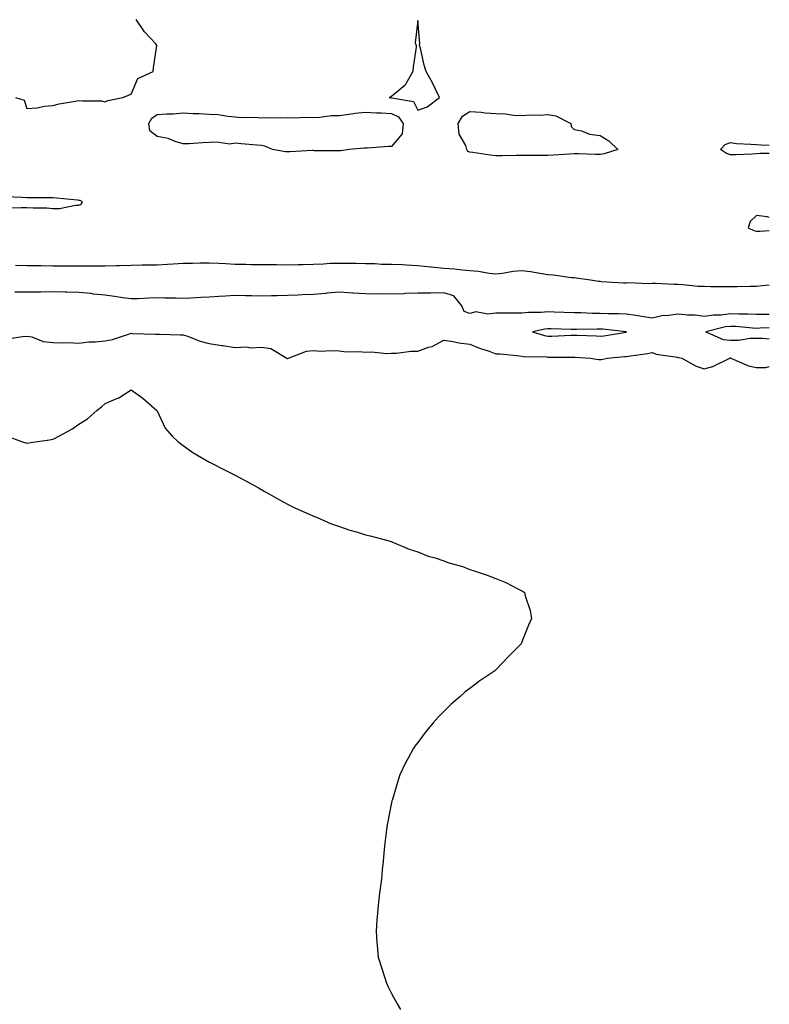
# Model space of a CAD drawing. Units: inches. Extents: x 979043 to 981683, y 7276778 to 7279418.
# Drawn here: x 981395 to 981683, y 7277384 to 7277762 of the extents above; entities that cross this region are included whole.
import ezdxf

# ---------------------------------------------------------------- set-up
doc = ezdxf.new("R2010")
doc.units = ezdxf.units.IN
doc.header["$MEASUREMENT"] = 0
doc.layers.add('Contour_97907276', color=7, linetype='Continuous', true_color=0xba4175)

msp = doc.modelspace()

# ---------------------------------------------------------------- linework, layer by layer
at = {"layer": 'Contour_97907276'}
for points in [[(981393.67, 7277731.92, 3159), (981397.06, 7277730.93, 3159), (981398.05, 7277727.75, 3159), (981401.96, 7277728.01, 3159), (981404.69, 7277728.56, 3159), (981408.05, 7277728.85, 3159), (981410.51, 7277729.46, 3159), (981416.6, 7277730.47, 3159), (981418.05, 7277730.79, 3159), (981419.38, 7277730.59, 3159), (981426.72, 7277730.59, 3159), (981428.05, 7277730.32, 3159), (981429.14, 7277730.83, 3159), (981434.9, 7277731.92, 3159), (981437.09, 7277732.88, 3159), (981438.05, 7277733.25, 3159), (981440.69, 7277739.28, 3159), (981446.49, 7277741.92, 3159), (981446.64, 7277743.33, 3159), (981447.98, 7277751.85, 3159), (981447.99, 7277751.92, 3159), (981447.49, 7277752.48, 3159), (981443.26, 7277757.13, 3159), (981440, 7277761.92, 3159)], [(981683, 7277710.44, 3158), (981679.54, 7277710.43, 3158), (981678.05, 7277710.32, 3158), (981676.36, 7277710.23, 3158), (981669.99, 7277709.98, 3158), (981668.05, 7277709.87, 3158), (981666.59, 7277710.46, 3158), (981664.28, 7277711.92, 3158), (981666.11, 7277713.86, 3158), (981668.05, 7277714.61, 3158), (981670.45, 7277714.32, 3158), (981675.91, 7277714.06, 3158), (981678.05, 7277713.84, 3158), (981679.83, 7277713.7, 3158), (981683, 7277713.68, 3158)], [(981390.4, 7277689.57, 3159), (981395.85, 7277689.72, 3159), (981398.05, 7277689.71, 3159), (981400.43, 7277689.54, 3159), (981405.72, 7277689.59, 3159), (981408.05, 7277689.37, 3159), (981410.63, 7277689.34, 3159), (981416.73, 7277690.6, 3159), (981418.05, 7277690.58, 3159), (981418.95, 7277691.02, 3159), (981419.43, 7277691.92, 3159), (981418.47, 7277692.34, 3159), (981418.05, 7277692.39, 3159), (981417.51, 7277692.46, 3159), (981409.38, 7277693.25, 3159), (981408.05, 7277693.44, 3159), (981406.55, 7277693.42, 3159), (981399.6, 7277693.47, 3159), (981398.05, 7277693.46, 3159), (981396.37, 7277693.6, 3159), (981389.87, 7277693.74, 3159)], [(981683, 7277685.89, 3159), (981682.19, 7277686.06, 3159), (981678.05, 7277686.58, 3159), (981675.66, 7277684.31, 3159), (981674.85, 7277681.92, 3159), (981677.01, 7277680.88, 3159), (981678.05, 7277680.56, 3159), (981679.36, 7277680.61, 3159), (981683, 7277680.82, 3159)], [(981393.74, 7277667.61, 3158), (981398.05, 7277667.43, 3158), (981402.56, 7277667.41, 3158), (981403.52, 7277667.39, 3158), (981408.05, 7277667.36, 3158), (981412.63, 7277667.34, 3158), (981413.47, 7277667.34, 3158), (981418.05, 7277667.32, 3158), (981422.66, 7277667.31, 3158), (981423.43, 7277667.3, 3158), (981428.05, 7277667.29, 3158), (981432.52, 7277667.45, 3158), (981433.59, 7277667.46, 3158), (981438.05, 7277667.6, 3158), (981442.31, 7277667.66, 3158), (981443.8, 7277667.67, 3158), (981448.05, 7277667.72, 3158), (981452.01, 7277667.96, 3158), (981454.21, 7277668.08, 3158), (981458.05, 7277668.32, 3158), (981461.61, 7277668.36, 3158), (981464.59, 7277668.46, 3158), (981468.05, 7277668.5, 3158), (981471.67, 7277668.3, 3158), (981474.32, 7277668.19, 3158), (981478.05, 7277667.98, 3158), (981482.04, 7277667.93, 3158), (981484.01, 7277667.88, 3158), (981488.05, 7277667.82, 3158), (981492.19, 7277667.78, 3158), (981493.92, 7277667.79, 3158), (981498.05, 7277667.74, 3158), (981502.16, 7277667.81, 3158), (981504, 7277667.87, 3158), (981508.05, 7277667.95, 3158), (981511.94, 7277668.03, 3158), (981514.43, 7277668.3, 3158), (981518.05, 7277668.39, 3158), (981521.62, 7277668.35, 3158), (981524.42, 7277668.29, 3158), (981528.05, 7277668.23, 3158), (981531.74, 7277668.23, 3158), (981534.13, 7277668, 3158), (981538.05, 7277668, 3158), (981542.17, 7277667.8, 3158), (981543.79, 7277667.66, 3158), (981548.05, 7277667.46, 3158), (981553, 7277666.97, 3158), (981553.1, 7277666.97, 3158), (981558.05, 7277666.41, 3158), (981562.24, 7277666.11, 3158), (981564.09, 7277665.88, 3158), (981568.05, 7277665.56, 3158), (981571.42, 7277665.29, 3158), (981575.43, 7277664.54, 3158), (981578.05, 7277664.28, 3158), (981580.66, 7277664.53, 3158), (981584.64, 7277665.33, 3158), (981588.05, 7277665.58, 3158), (981591.32, 7277665.19, 3158), (981595.65, 7277664.32, 3158), (981598.05, 7277663.98, 3158), (981600, 7277663.87, 3158), (981607.13, 7277662.84, 3158), (981608.05, 7277662.78, 3158), (981608.83, 7277662.7, 3158), (981614.4, 7277661.92, 3158), (981617.5, 7277661.37, 3158), (981618.05, 7277661.37, 3158), (981618.64, 7277661.33, 3158), (981626.98, 7277660.85, 3158), (981628.05, 7277660.77, 3158), (981629.02, 7277660.95, 3158), (981636.64, 7277660.51, 3158), (981638.05, 7277660.68, 3158), (981639.34, 7277660.63, 3158), (981646.47, 7277660.34, 3158), (981648.05, 7277660.27, 3158), (981649.78, 7277660.19, 3158), (981655.7, 7277659.57, 3158), (981658.05, 7277659.46, 3158), (981660.55, 7277659.42, 3158), (981665.51, 7277659.38, 3158), (981668.05, 7277659.34, 3158), (981670.61, 7277659.36, 3158), (981675.65, 7277659.52, 3158), (981678.05, 7277659.54, 3158), (981680.25, 7277659.72, 3158), (981683, 7277659.98, 3158)], [(981683, 7277648.59, 3158), (981681.32, 7277648.65, 3158), (981678.05, 7277648.6, 3158), (981674.88, 7277648.75, 3158), (981671.25, 7277648.72, 3158), (981668.05, 7277648.85, 3158), (981664.56, 7277648.43, 3158), (981661.57, 7277648.4, 3158), (981658.05, 7277647.86, 3158), (981654.52, 7277648.39, 3158), (981651.57, 7277648.4, 3158), (981648.05, 7277648.81, 3158), (981644.34, 7277648.21, 3158), (981641.8, 7277648.17, 3158), (981638.05, 7277647.28, 3158), (981634.02, 7277647.89, 3158), (981631.72, 7277648.25, 3158), (981628.05, 7277648.8, 3158), (981625.08, 7277648.95, 3158), (981621.11, 7277648.86, 3158), (981618.05, 7277648.99, 3158), (981615.16, 7277649.03, 3158), (981610.71, 7277649.26, 3158), (981608.05, 7277649.3, 3158), (981600.43, 7277649.54, 3158), (981598.05, 7277649.61, 3158), (981595.48, 7277649.35, 3158), (981590.56, 7277649.41, 3158), (981588.05, 7277649.09, 3158), (981585.26, 7277649.13, 3158), (981580.85, 7277649.12, 3158), (981578.05, 7277649.16, 3158), (981574.91, 7277648.78, 3158), (981570.32, 7277649.65, 3158), (981568.05, 7277649.08, 3158), (981565.88, 7277649.75, 3158), (981565, 7277651.92, 3158), (981561.95, 7277655.82, 3158), (981558.05, 7277656.97, 3158), (981553.11, 7277656.86, 3158), (981553.01, 7277656.88, 3158), (981548.05, 7277656.79, 3158), (981543.32, 7277656.65, 3158), (981542.76, 7277656.63, 3158), (981538.05, 7277656.47, 3158), (981533.45, 7277656.52, 3158), (981532.6, 7277656.47, 3158), (981528.05, 7277656.53, 3158), (981523.11, 7277656.86, 3158), (981523, 7277656.87, 3158), (981518.05, 7277657.15, 3158), (981513.21, 7277656.76, 3158), (981512.84, 7277656.71, 3158), (981508.05, 7277656.29, 3158), (981503.82, 7277656.15, 3158), (981502.16, 7277656.03, 3158), (981498.05, 7277655.88, 3158), (981494.18, 7277655.79, 3158), (981491.88, 7277655.75, 3158), (981488.05, 7277655.65, 3158), (981484.23, 7277655.74, 3158), (981481.97, 7277655.84, 3158), (981478.05, 7277655.92, 3158), (981474.28, 7277655.69, 3158), (981471.67, 7277655.54, 3158), (981468.05, 7277655.33, 3158), (981464.79, 7277655.18, 3158), (981461.01, 7277654.88, 3158), (981458.05, 7277654.73, 3158), (981455.12, 7277654.85, 3158), (981450.98, 7277654.85, 3158), (981448.05, 7277654.97, 3158), (981445.04, 7277654.93, 3158), (981440.82, 7277654.69, 3158), (981438.05, 7277654.65, 3158), (981434.92, 7277655.05, 3158), (981431.72, 7277655.59, 3158), (981428.05, 7277656.02, 3158), (981423.47, 7277656.5, 3158), (981422.77, 7277656.64, 3158), (981418.05, 7277657.05, 3158), (981413.31, 7277657.18, 3158), (981412.79, 7277657.18, 3158), (981408.05, 7277657.31, 3158), (981403.38, 7277657.25, 3158), (981402.72, 7277657.25, 3158), (981398.05, 7277657.19, 3158), (981393.4, 7277657.27, 3158)], [(981390.63, 7277639.34, 3158), (981396.33, 7277640.2, 3158), (981398.05, 7277640.33, 3158), (981399.94, 7277640.03, 3158), (981404.35, 7277638.22, 3158), (981408.05, 7277637.9, 3158), (981412.22, 7277637.75, 3158), (981413.96, 7277637.83, 3158), (981418.05, 7277637.66, 3158), (981421.79, 7277638.18, 3158), (981424.22, 7277638.09, 3158), (981428.05, 7277638.47, 3158), (981430.97, 7277639, 3158), (981437.38, 7277641.25, 3158), (981438.05, 7277641.41, 3158), (981438.57, 7277641.4, 3158), (981447.24, 7277641.11, 3158), (981448.05, 7277641.09, 3158), (981448.93, 7277641.04, 3158), (981457.01, 7277640.88, 3158), (981458.05, 7277640.82, 3158), (981459.67, 7277640.3, 3158), (981464.58, 7277638.45, 3158), (981468.05, 7277637.51, 3158), (981472.86, 7277636.73, 3158), (981473.26, 7277636.71, 3158), (981478.05, 7277636.02, 3158), (981482.3, 7277636.17, 3158), (981484.09, 7277635.88, 3158), (981488.05, 7277636.08, 3158), (981491.66, 7277635.53, 3158), (981497.81, 7277631.92, 3158), (981497.93, 7277631.8, 3158), (981498.05, 7277631.74, 3158), (981498.2, 7277631.77, 3158), (981498.48, 7277631.92, 3158), (981505.41, 7277634.56, 3158), (981508.05, 7277634.76, 3158), (981510.66, 7277634.53, 3158), (981515.11, 7277634.86, 3158), (981518.05, 7277634.66, 3158), (981520.46, 7277634.33, 3158), (981525.53, 7277634.44, 3158), (981528.05, 7277634.19, 3158), (981530.38, 7277634.25, 3158), (981536.26, 7277633.71, 3158), (981538.05, 7277633.78, 3158), (981539.94, 7277633.81, 3158), (981545.43, 7277634.54, 3158), (981548.05, 7277634.58, 3158), (981552.2, 7277636.07, 3158), (981553.59, 7277636.38, 3158), (981558.05, 7277638.8, 3158), (981561.7, 7277638.27, 3158), (981563.9, 7277637.77, 3158), (981568.05, 7277637.26, 3158), (981571.78, 7277635.65, 3158), (981575.42, 7277634.55, 3158), (981578.05, 7277633.6, 3158), (981579.67, 7277633.54, 3158), (981587.24, 7277632.73, 3158), (981588.05, 7277632.69, 3158), (981588.7, 7277632.57, 3158), (981597.61, 7277632.36, 3158), (981598.05, 7277632.29, 3158), (981598.43, 7277632.3, 3158), (981607.71, 7277632.26, 3158), (981608.05, 7277632.26, 3158), (981608.38, 7277632.25, 3158), (981614.37, 7277631.92, 3158), (981617.49, 7277631.36, 3158), (981618.05, 7277631.31, 3158), (981618.58, 7277631.39, 3158), (981620.75, 7277631.92, 3158), (981627.51, 7277632.46, 3158), (981628.05, 7277632.53, 3158), (981628.78, 7277632.65, 3158), (981636.27, 7277633.7, 3158), (981638.05, 7277634.02, 3158), (981639.52, 7277633.39, 3158), (981647.75, 7277632.22, 3158), (981648.05, 7277632.13, 3158), (981648.28, 7277632.15, 3158), (981649.49, 7277631.92, 3158), (981654.92, 7277628.79, 3158), (981658.05, 7277627.78, 3158), (981661.3, 7277628.67, 3158), (981667.88, 7277631.92, 3158), (981668.03, 7277631.94, 3158), (981668.07, 7277631.94, 3158), (981668.23, 7277631.92, 3158), (981675.03, 7277628.9, 3158), (981678.05, 7277628.35, 3158), (981681.66, 7277628.31, 3158), (981683, 7277628.72, 3158)], [(981683, 7277643.54, 3159), (981679.46, 7277643.33, 3159), (981678.05, 7277643.31, 3159), (981676.59, 7277643.38, 3159), (981670.12, 7277643.99, 3159), (981668.05, 7277644.08, 3159), (981666.13, 7277643.84, 3159), (981658.68, 7277641.92, 3159), (981665.23, 7277639.1, 3159), (981668.05, 7277638.82, 3159), (981671.15, 7277638.82, 3159), (981675.63, 7277639.5, 3159), (981680.47, 7277639.5, 3159), (981683, 7277639.25, 3159)], [(981390.51, 7277601.92, 3157), (981395.96, 7277599.83, 3157), (981398.05, 7277599.29, 3157), (981400.34, 7277599.63, 3157), (981406.7, 7277600.57, 3157), (981408.05, 7277600.76, 3157), (981408.86, 7277601.11, 3157), (981410.31, 7277601.92, 3157), (981415.29, 7277604.68, 3157), (981418.05, 7277606.53, 3157), (981421.38, 7277608.59, 3157), (981425.09, 7277611.92, 3157), (981426.72, 7277613.25, 3157), (981428.05, 7277614.44, 3157), (981432.55, 7277616.42, 3157), (981433.29, 7277616.68, 3157), (981438.05, 7277619.77, 3157), (981442.6, 7277616.47, 3157), (981447.83, 7277611.92, 3157), (981447.93, 7277611.8, 3157), (981448.05, 7277611.64, 3157), (981451.16, 7277605.03, 3157), (981453.82, 7277601.92, 3157), (981456.01, 7277599.88, 3157), (981458.05, 7277598.3, 3157), (981461.79, 7277595.66, 3157), (981467.88, 7277592.09, 3157), (981468.05, 7277591.98, 3157), (981468.09, 7277591.96, 3157), (981468.18, 7277591.92, 3157), (981474.73, 7277588.6, 3157), (981478.05, 7277586.95, 3157), (981481.26, 7277585.13, 3157), (981487.17, 7277581.92, 3157), (981487.74, 7277581.61, 3157), (981488.05, 7277581.43, 3157), (981489.17, 7277580.8, 3157), (981494.09, 7277577.96, 3157), (981498.05, 7277575.84, 3157), (981500.65, 7277574.52, 3157), (981506.69, 7277571.92, 3157), (981507.59, 7277571.46, 3157), (981508.05, 7277571.25, 3157), (981509.18, 7277570.79, 3157), (981514.6, 7277568.47, 3157), (981518.05, 7277567.21, 3157), (981522.02, 7277565.89, 3157), (981524.92, 7277565.05, 3157), (981528.05, 7277564.09, 3157), (981529.76, 7277563.63, 3157), (981536.56, 7277561.92, 3157), (981537.69, 7277561.56, 3157), (981538.05, 7277561.45, 3157), (981538.81, 7277561.16, 3157), (981544.74, 7277558.61, 3157), (981548.05, 7277557.5, 3157), (981552.06, 7277555.93, 3157), (981554.78, 7277555.19, 3157), (981558.05, 7277554.11, 3157), (981559.63, 7277553.5, 3157), (981565.21, 7277551.92, 3157), (981567.21, 7277551.08, 3157), (981568.05, 7277550.8, 3157), (981569.77, 7277550.2, 3157), (981574.69, 7277548.56, 3157), (981578.05, 7277547.31, 3157), (981581.88, 7277545.75, 3157), (981586.76, 7277543.21, 3157), (981588.05, 7277542.58, 3157), (981588.5, 7277542.37, 3157), (981589.02, 7277541.92, 3157), (981589.26, 7277540.71, 3157), (981591.21, 7277535.08, 3157), (981591.68, 7277531.92, 3157), (981590.52, 7277529.45, 3157), (981588.05, 7277522.96, 3157), (981587.7, 7277522.27, 3157), (981587.56, 7277521.92, 3157), (981582.74, 7277517.23, 3157), (981578.05, 7277512.21, 3157), (981577.88, 7277512.09, 3157), (981577.69, 7277511.92, 3157), (981571.89, 7277508.08, 3157), (981568.05, 7277505.06, 3157), (981566.21, 7277503.76, 3157), (981564.23, 7277501.92, 3157), (981560.87, 7277499.1, 3157), (981558.05, 7277496.19, 3157), (981555.86, 7277494.11, 3157), (981553.98, 7277491.92, 3157), (981551.25, 7277488.72, 3157), (981548.05, 7277484.3, 3157), (981547.01, 7277482.96, 3157), (981546.36, 7277481.92, 3157), (981544.42, 7277478.29, 3157), (981543.43, 7277476.54, 3157), (981541.22, 7277471.92, 3157), (981540.43, 7277469.54, 3157), (981538.21, 7277462.08, 3157), (981538.16, 7277461.92, 3157), (981538.14, 7277461.83, 3157), (981538.05, 7277461.32, 3157), (981536.52, 7277453.45, 3157), (981536.23, 7277451.92, 3157), (981535.97, 7277449.84, 3157), (981535.34, 7277444.63, 3157), (981535.05, 7277441.92, 3157), (981534.75, 7277438.62, 3157), (981534.44, 7277435.53, 3157), (981534.12, 7277431.92, 3157), (981533.57, 7277427.44, 3157), (981533.44, 7277426.53, 3157), (981532.88, 7277421.92, 3157), (981532.51, 7277417.46, 3157), (981532.43, 7277416.3, 3157), (981532.07, 7277411.92, 3157), (981532.41, 7277407.56, 3157), (981532.52, 7277406.39, 3157), (981532.84, 7277401.92, 3157), (981534.13, 7277398, 3157), (981535.14, 7277394.83, 3157), (981536.09, 7277391.92, 3157), (981536.72, 7277390.59, 3157), (981538.05, 7277387.97, 3157), (981540.22, 7277384.09, 3157), (981541.45, 7277381.92, 3157)]]:
    msp.add_polyline3d(points, dxfattribs=at)
for points in [[(981548.05, 7277727.12, 3159), (981551.67, 7277728.3, 3159), (981556.44, 7277731.92, 3159), (981554.88, 7277735.09, 3159), (981553.7, 7277737.57, 3159), (981551.33, 7277741.92, 3159), (981550.51, 7277744.38, 3159), (981549.07, 7277750.9, 3159), (981548.78, 7277751.92, 3159), (981548.84, 7277752.71, 3159), (981548.05, 7277761.53, 3159), (981547.07, 7277752.9, 3159), (981547.47, 7277751.92, 3159), (981547.43, 7277751.3, 3159), (981546.31, 7277743.66, 3159), (981546.22, 7277741.92, 3159), (981543.6, 7277737.47, 3159), (981543.26, 7277736.71, 3159), (981540.9, 7277734.77, 3159), (981538.05, 7277732.27, 3159), (981537.75, 7277732.22, 3159), (981537.14, 7277731.92, 3159), (981537.99, 7277731.86, 3159), (981538.05, 7277731.85, 3159), (981538.18, 7277731.79, 3159), (981546.46, 7277730.33, 3159)], [(981518.05, 7277711.42, 3158), (981517.62, 7277711.49, 3158), (981508.46, 7277711.51, 3158), (981508.05, 7277711.56, 3158), (981507.72, 7277711.59, 3158), (981498.93, 7277711.04, 3158), (981498.05, 7277711.09, 3158), (981497.26, 7277711.13, 3158), (981492.3, 7277711.92, 3158), (981489.42, 7277713.29, 3158), (981488.05, 7277713.47, 3158), (981486.37, 7277713.6, 3158), (981480.32, 7277714.19, 3158), (981478.05, 7277714.34, 3158), (981475.92, 7277714.05, 3158), (981470.97, 7277714.84, 3158), (981468.05, 7277714.6, 3158), (981465.42, 7277714.55, 3158), (981460.33, 7277714.2, 3158), (981458.05, 7277714.14, 3158), (981454.93, 7277715.04, 3158), (981452.29, 7277716.16, 3158), (981448.05, 7277716.99, 3158), (981445.3, 7277719.17, 3158), (981444.84, 7277721.92, 3158), (981446, 7277723.97, 3158), (981448.05, 7277725.39, 3158), (981451.77, 7277725.64, 3158), (981454.26, 7277725.71, 3158), (981458.05, 7277726, 3158), (981461.9, 7277725.77, 3158), (981464.17, 7277725.8, 3158), (981468.05, 7277725.59, 3158), (981471.5, 7277725.37, 3158), (981475.18, 7277724.79, 3158), (981478.05, 7277724.57, 3158), (981480.44, 7277724.31, 3158), (981485.59, 7277724.38, 3158), (981488.05, 7277724.17, 3158), (981490.41, 7277724.28, 3158), (981495.81, 7277724.16, 3158), (981498.05, 7277724.28, 3158), (981500.24, 7277724.11, 3158), (981505.61, 7277724.36, 3158), (981508.05, 7277724.21, 3158), (981510.45, 7277724.32, 3158), (981515.01, 7277724.96, 3158), (981518.05, 7277725.08, 3158), (981521.63, 7277725.5, 3158), (981524.1, 7277725.87, 3158), (981528.05, 7277726.3, 3158), (981532.2, 7277726.07, 3158), (981533.97, 7277726, 3158), (981538.05, 7277725.78, 3158), (981540.65, 7277724.52, 3158), (981542.5, 7277721.92, 3158), (981542.05, 7277717.92, 3158), (981538.05, 7277713.16, 3158), (981536.9, 7277713.07, 3158), (981528.6, 7277712.47, 3158), (981528.05, 7277712.43, 3158), (981527.48, 7277712.49, 3158), (981521.81, 7277711.92, 3158), (981518.52, 7277711.45, 3158)], [(981618.05, 7277710.09, 3158), (981616.24, 7277710.11, 3158), (981609.67, 7277710.3, 3158), (981608.05, 7277710.31, 3158), (981606.34, 7277710.21, 3158), (981600.19, 7277709.78, 3158), (981598.05, 7277709.65, 3158), (981595.77, 7277709.64, 3158), (981590.26, 7277709.71, 3158), (981588.05, 7277709.71, 3158), (981585.83, 7277709.7, 3158), (981580.47, 7277709.5, 3158), (981578.05, 7277709.49, 3158), (981575.9, 7277709.77, 3158), (981569.19, 7277710.78, 3158), (981568.05, 7277710.93, 3158), (981567.28, 7277711.15, 3158), (981566.88, 7277711.92, 3158), (981566.5, 7277713.47, 3158), (981563.97, 7277717.84, 3158), (981563.59, 7277721.92, 3158), (981565.19, 7277724.78, 3158), (981568.05, 7277726.5, 3158), (981572.44, 7277726.31, 3158), (981573.97, 7277726, 3158), (981578.05, 7277725.77, 3158), (981581.77, 7277725.64, 3158), (981584.8, 7277725.17, 3158), (981588.05, 7277725.04, 3158), (981591.42, 7277725.29, 3158), (981594.84, 7277725.13, 3158), (981598.05, 7277725.45, 3158), (981601.02, 7277724.89, 3158), (981606.83, 7277721.92, 3158), (981606.98, 7277720.85, 3158), (981608.05, 7277719.66, 3158), (981610.88, 7277719.09, 3158), (981613.96, 7277717.83, 3158), (981618.05, 7277717.33, 3158), (981621.45, 7277715.32, 3158), (981624.92, 7277711.92, 3158), (981619.67, 7277710.3, 3158)], [(981628.05, 7277641.89, 3159), (981628.08, 7277641.89, 3159), (981628.21, 7277641.92, 3159), (981628.07, 7277641.94, 3159), (981628.05, 7277641.94, 3159), (981628.02, 7277641.95, 3159), (981619.11, 7277642.98, 3159), (981618.05, 7277643.03, 3159), (981616.93, 7277643.04, 3159), (981608.97, 7277642.84, 3159), (981608.05, 7277642.85, 3159), (981607.09, 7277642.88, 3159), (981599.27, 7277643.14, 3159), (981598.05, 7277643.18, 3159), (981596.91, 7277643.06, 3159), (981592.05, 7277641.92, 3159), (981596.67, 7277640.54, 3159), (981598.05, 7277640.35, 3159), (981599.59, 7277640.38, 3159), (981606.81, 7277640.68, 3159), (981608.05, 7277640.71, 3159), (981609.32, 7277640.65, 3159), (981616.52, 7277640.39, 3159), (981618.05, 7277640.32, 3159), (981619.49, 7277640.48, 3159), (981628.01, 7277641.88, 3159)]]:
    msp.add_polyline3d(points, close=True, dxfattribs=at)

doc.saveas('drawing.dxf')
